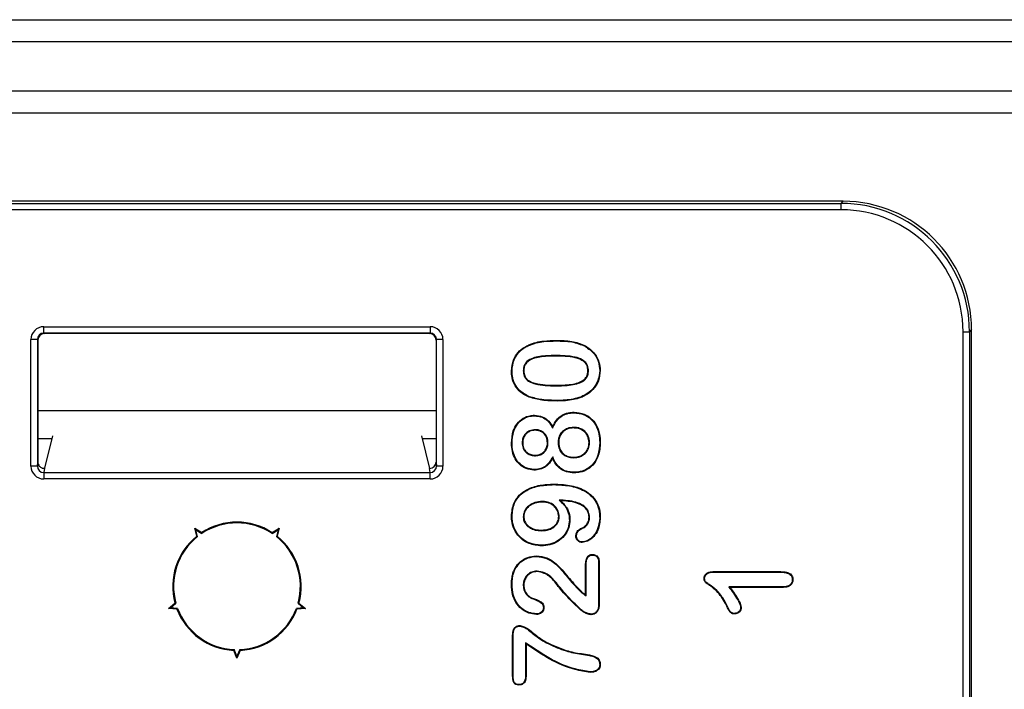
# Model space of a CAD drawing. Units: millimetres. Extents: x 154428 to 171780, y -11250 to 4700.
# Drawn here: x 163956 to 163994, y -8723 to -8697 of the extents above; entities that cross this region are included whole.
import ezdxf

# ---------------------------------------------------------------- set-up
doc = ezdxf.new("R2010")
doc.units = ezdxf.units.MM
doc.header["$LTSCALE"] = 2.5
doc.layers.add('152485', color=7, linetype='Continuous')

# ---------------------------------------------------------------- blocks, each defined once
blk = doc.blocks.new('1081620-M_003_Front_view')
for p, q in [((-126.5, 252.127), (-17.387, 252.127)), ((-17.387, 251.261), (-126.5, 251.261)), ((-126.5, 249.356), (-19.292, 249.356)), ((-19.292, 248.49), (-126.5, 248.49)), ((-130.939, 244.969), (-73.481, 244.969)), ((-73.4, 245.05), (-127.768, 245.05)), ((-73.481, 244.969), (-73.4, 245.05)), ((-73.481, 244.719), (-73.481, 244.969)), ((-73.481, 244.719), (-130.939, 244.719)), ((-104.52, 240.163), (-89.48, 240.163)), ((-104.52, 239.913), (-104.52, 240.163)), ((-89.48, 240.163), (-89.48, 239.913)), ((-68.4, 240.05), (-68.481, 239.969)), ((-68.4, 220.05), (-68.4, 240.05)), ((-105.02, 234.732), (-105.02, 239.663)), ((-104.77, 239.663), (-105.02, 239.663)), ((-104.77, 239.663), (-104.77, 234.732)), ((-104.75, 239.643), (-104.77, 239.663)), ((-104.75, 239.643), (-104.75, 234.89)), ((-89.48, 239.913), (-104.52, 239.913)), ((-104.52, 239.913), (-104.5, 239.893)), ((-89.5, 239.893), (-104.5, 239.893)), ((-89.5, 239.893), (-89.48, 239.913)), ((-89.23, 239.663), (-89.25, 239.643)), ((-89.25, 239.643), (-89.25, 234.89)), ((-88.98, 239.663), (-89.23, 239.663)), ((-89.23, 234.732), (-89.23, 239.663)), ((-88.98, 239.663), (-88.98, 234.732)), ((-84.566, 239.609), (-84.566, 239.631)), ((-68.731, 220.131), (-68.731, 239.969)), ((-68.731, 239.969), (-68.481, 239.969)), ((-68.481, 239.969), (-68.481, 220.131)), ((-84.612, 239.041), (-84.612, 239.019)), ((-85.853, 238.444), (-85.831, 238.444)), ((-83.316, 238.449), (-83.338, 238.449)), ((-84.593, 237.859), (-84.593, 237.881)), ((-84.527, 237.291), (-84.527, 237.269)), ((-104.75, 236.894), (-89.25, 236.894)), ((-85.414, 236.691), (-85.414, 236.713)), ((-85.385, 236.15), (-85.386, 236.129)), ((-84.708, 236.213), (-84.711, 236.263)), ((-83.893, 236.241), (-83.893, 236.219)), ((-104.21, 235.8), (-104.75, 235.8)), ((-104.182, 235.913), (-104.497, 234.653)), ((-89.818, 235.913), (-89.5, 234.639)), ((-89.25, 235.8), (-89.79, 235.8)), ((-86.291, 235.627), (-86.312, 235.627)), ((-85.897, 235.641), (-85.875, 235.64)), ((-84.891, 235.645), (-84.912, 235.645)), ((-84.497, 235.636), (-84.475, 235.636)), ((-83.272, 235.65), (-83.294, 235.65)), ((-82.878, 235.655), (-82.856, 235.655)), ((-85.381, 235.135), (-85.381, 235.157)), ((-84.708, 235.087), (-84.711, 235.037)), ((-83.889, 235.059), (-83.889, 235.081)), ((-104.77, 234.732), (-105.02, 234.732)), ((-104.77, 234.732), (-104.75, 234.89)), ((-104.499, 234.651), (-104.52, 234.481)), ((-89.5, 234.639), (-89.5, 234.639)), ((-89.48, 234.481), (-89.5, 234.639)), ((-89.25, 234.89), (-89.23, 234.732)), ((-88.98, 234.732), (-89.23, 234.732)), ((-104.52, 234.481), (-89.48, 234.481)), ((-104.52, 234.481), (-104.52, 234.231)), ((-89.48, 234.231), (-104.52, 234.231)), ((-89.48, 234.231), (-89.48, 234.481)), ((-85.437, 234.6), (-85.438, 234.578)), ((-84.658, 234.009), (-84.658, 234.031)), ((-85.105, 233.353), (-85.105, 233.331)), ((-84.461, 233.41), (-84.399, 233.385)), ((-83.53, 233.206), (-83.543, 233.188)), ((-85.853, 232.756), (-85.831, 232.756)), ((-84.453, 232.77), (-84.475, 232.769)), ((-83.272, 232.741), (-83.294, 232.741)), ((-82.878, 232.727), (-82.856, 232.727)), ((-98.599, 232.251), (-98.646, 232.315)), ((-98.646, 232.315), (-98.366, 232.144)), ((-98.569, 231.996), (-98.646, 232.315)), ((-95.634, 232.144), (-95.354, 232.315)), ((-95.354, 232.315), (-95.431, 231.996)), ((-95.401, 232.251), (-95.354, 232.315)), ((-84.059, 232.633), (-84.038, 232.633)), ((-83.579, 232.291), (-83.588, 232.311)), ((-98.599, 232.251), (-98.365, 232.108)), ((-98.535, 231.984), (-98.599, 232.251)), ((-95.635, 232.108), (-95.401, 232.251)), ((-95.401, 232.251), (-95.465, 231.984)), ((-85.146, 232.216), (-85.146, 232.238)), ((-83.425, 229.715), (-83.425, 230.92)), ((-83.403, 229.674), (-83.403, 230.919)), ((-82.922, 230.995), (-82.922, 229.309)), ((-82.9, 230.995), (-82.9, 229.308)), ((-85.318, 230.641), (-85.318, 230.619)), ((-78.458, 230.619), (-75.82, 230.619)), ((-78.457, 230.597), (-75.82, 230.597)), ((-85.853, 230.093), (-85.831, 230.093)), ((-84.471, 230.059), (-84.489, 230.047)), ((-77.85, 230.028), (-77.806, 230.006)), ((-75.727, 230.028), (-77.85, 230.028)), ((-83.59, 229.812), (-83.576, 229.829)), ((-83.403, 229.674), (-83.425, 229.715)), ((-75.727, 230.006), (-77.806, 230.006)), ((-99.663, 229.185), (-99.413, 229.398)), ((-99.587, 229.209), (-99.379, 229.387)), ((-94.621, 229.387), (-94.413, 229.209)), ((-94.587, 229.398), (-94.337, 229.185)), ((-85.575, 229.598), (-85.564, 229.617)), ((-77.924, 229.314), (-77.944, 229.305)), ((-99.587, 229.209), (-99.663, 229.185)), ((-99.336, 229.159), (-99.663, 229.185)), ((-99.314, 229.188), (-99.587, 229.209)), ((-94.413, 229.209), (-94.686, 229.188)), ((-94.337, 229.185), (-94.664, 229.159)), ((-94.413, 229.209), (-94.337, 229.185)), ((-86.269, 226.581), (-86.269, 228.103)), ((-86.247, 226.582), (-86.247, 228.103)), ((-85.766, 227.848), (-85.744, 227.804)), ((-85.766, 227.848), (-85.766, 226.582)), ((-85.744, 227.804), (-85.744, 226.581)), ((-97, 227.25), (-97.126, 227.553)), ((-97, 227.33), (-97.105, 227.583)), ((-96.895, 227.583), (-97, 227.33)), ((-96.874, 227.553), (-97, 227.25)), ((-97, 227.33), (-97, 227.25)), ((-84.189, 227.529), (-84.182, 227.55))]:
    blk.add_line(p, q)
at = {"flags": 128}
for points in [[(-85.633, 239.436), (-85.635, 239.442), (-85.638, 239.448), (-85.642, 239.456)], [(-83.446, 239.402), (-83.443, 239.408), (-83.44, 239.414), (-83.435, 239.421)], [(-82.878, 238.456), (-82.872, 238.456), (-82.865, 238.456), (-82.856, 238.456)], [(-86.291, 238.434), (-86.297, 238.434), (-86.304, 238.434), (-86.312, 238.434)], [(-85.613, 237.436), (-85.616, 237.43), (-85.618, 237.424), (-85.621, 237.416)], [(-83.621, 237.422), (-83.618, 237.416), (-83.616, 237.41), (-83.613, 237.402)], [(-83.875, 236.809), (-83.875, 236.816), (-83.875, 236.822), (-83.875, 236.831)], [(-83.87, 234.491), (-83.87, 234.484), (-83.87, 234.478), (-83.87, 234.469)], [(-86.291, 232.782), (-86.297, 232.782), (-86.304, 232.782), (-86.312, 232.782)], [(-98.535, 231.984), (-98.545, 231.988), (-98.569, 231.996)], [(-98.365, 232.108), (-98.366, 232.118), (-98.366, 232.144)], [(-95.635, 232.108), (-95.634, 232.118), (-95.634, 232.144)], [(-95.465, 231.984), (-95.455, 231.988), (-95.431, 231.996)], [(-83.783, 232.009), (-83.79, 232.009), (-83.797, 232.009), (-83.804, 232.008)], [(-85.146, 231.647), (-85.146, 231.64), (-85.146, 231.634), (-85.146, 231.625)], [(-83.562, 231.778), (-83.562, 231.771), (-83.562, 231.764), (-83.562, 231.756)], [(-85.337, 231.209), (-85.337, 231.216), (-85.337, 231.222), (-85.337, 231.231)], [(-83.16, 231.267), (-83.16, 231.275), (-83.16, 231.282), (-83.16, 231.289)], [(-83.403, 230.919), (-83.412, 230.919), (-83.418, 230.919), (-83.425, 230.92)], [(-82.922, 230.995), (-82.913, 230.995), (-82.907, 230.995), (-82.9, 230.995)], [(-86.179, 230.697), (-86.185, 230.7), (-86.191, 230.703), (-86.199, 230.706)], [(-78.457, 230.597), (-78.457, 230.605), (-78.458, 230.612), (-78.458, 230.619)], [(-75.82, 230.597), (-75.82, 230.606), (-75.82, 230.619)], [(-86.291, 230.107), (-86.297, 230.107), (-86.304, 230.107), (-86.312, 230.107)], [(-78.791, 230.355), (-78.798, 230.355), (-78.805, 230.355), (-78.812, 230.356)], [(-75.727, 230.028), (-75.727, 230.017), (-75.727, 230.006)], [(-75.378, 230.31), (-75.369, 230.31), (-75.356, 230.31)], [(-99.379, 229.387), (-99.389, 229.39), (-99.413, 229.398)], [(-94.621, 229.387), (-94.611, 229.39), (-94.587, 229.398)], [(-82.922, 229.309), (-82.911, 229.309), (-82.9, 229.308)], [(-99.314, 229.188), (-99.32, 229.18), (-99.336, 229.159)], [(-94.686, 229.188), (-94.68, 229.18), (-94.664, 229.159)], [(-85.338, 228.973), (-85.338, 228.964), (-85.338, 228.951)], [(-85.072, 229.218), (-85.064, 229.218), (-85.057, 229.218), (-85.051, 229.218)], [(-83.624, 229.156), (-83.629, 229.151), (-83.633, 229.147), (-83.639, 229.14)], [(-83.213, 228.963), (-83.213, 228.952), (-83.213, 228.941)], [(-77.626, 228.992), (-77.626, 228.984), (-77.626, 228.977), (-77.626, 228.97)], [(-77.391, 229.217), (-77.383, 229.217), (-77.376, 229.217), (-77.369, 229.217)], [(-85.971, 228.497), (-85.971, 228.505), (-85.971, 228.512), (-85.971, 228.519)], [(-86.247, 228.103), (-86.255, 228.103), (-86.262, 228.103), (-86.269, 228.103)], [(-97.105, 227.583), (-97.111, 227.574), (-97.126, 227.553)], [(-96.895, 227.583), (-96.889, 227.574), (-96.874, 227.553)], [(-83.279, 227.353), (-83.277, 227.364), (-83.275, 227.374)], [(-82.878, 227.004), (-82.867, 227.004), (-82.856, 227.004)], [(-86.247, 226.582), (-86.258, 226.582), (-86.269, 226.581)], [(-85.766, 226.582), (-85.757, 226.582), (-85.75, 226.582), (-85.744, 226.581)], [(-83.247, 226.717), (-83.247, 226.707), (-83.247, 226.696)], [(-86.026, 226.222), (-86.025, 226.211), (-86.025, 226.2)]]:
    blk.add_lwpolyline(points, dxfattribs=at)
for radius, start, end in [(2.5, 56.8791, 123.1209), (2.469, 56.4317, 123.5683), (2.5, 128.8791, 195.1209), (2.469, 128.4317, 195.5683), (2.469, 344.4317, 51.5683), (2.5, 344.8791, 51.1209), (2.5, 200.8791, 267.1209), (2.469, 200.4317, 267.5683), (2.469, 272.4317, 339.5683), (2.5, 272.8791, 339.1209)]:
    blk.add_arc((-97, 230.05), radius, start, end)
for centre, major_axis, ratio, start_param, end_param in [((-73.481, 239.969), (3.536, 3.536), 0.999931, 5.497825, 7.068545), ((-73.4, 240.05), (3.536, 3.536), 0.999924, 5.497825, 7.068545), ((-73.481, 239.969), (3.359, 3.359), 0.999924, 5.497825, 7.068545), ((-104.52, 239.663), (0.354, -0.354), 0.999924, 2.356233, 3.926953), ((-89.48, 239.663), (-0.354, -0.354), 0.999924, 2.356233, 3.926953), ((-104.52, 239.663), (0.177, -0.177), 0.999772, 2.356233, 3.926953), ((-104.5, 239.643), (0.177, -0.177), 0.999924, 2.356233, 3.926953), ((-89.5, 239.643), (-0.177, -0.177), 0.999924, 2.356233, 3.926953), ((-89.48, 239.663), (0.177, 0.177), 0.999772, 5.497825, 7.068545), ((-104.52, 234.733), (0.062, 0.497), 0.997526, 1.695259, 3.265447), ((-104.52, 234.733), (0.031, 0.25), 0.992621, 1.695259, 3.265447), ((-104.5, 234.89), (0.031, 0.249), 0.997526, 1.695259, 2.361475), ((-104.697, 234.653), (0.2, 0), 0.069927, 6.137773, 6.265732), ((-89.5, 234.89), (-0.031, 0.249), 0.997526, 3.017739, 4.587926), ((-89.48, 234.733), (-0.062, 0.497), 0.997526, 3.017739, 4.587926), ((-89.48, 234.733), (-0.031, 0.25), 0.992621, 3.017739, 4.587926)]:
    blk.add_ellipse(centre, major_axis=major_axis, ratio=ratio, start_param=start_param, end_param=end_param)
for points, knots in [([(-85.642, 239.456), (-85.547, 239.491), (-85.359, 239.562), (-84.995, 239.62), (-84.73, 239.627), (-84.566, 239.631)], [0, 0, 0, 0, 0.275334, 0.550427, 1, 1, 1, 1]), ([(-85.633, 239.436), (-85.538, 239.471), (-85.35, 239.542), (-84.99, 239.598), (-84.728, 239.605), (-84.566, 239.609)], [0, 0, 0, 0, 0.27709, 0.553914, 1, 1, 1, 1]), ([(-84.566, 239.631), (-84.466, 239.63), (-84.265, 239.626), (-83.877, 239.598), (-83.609, 239.491), (-83.435, 239.421)], [0, 0, 0, 0, 0.259766, 0.519715, 1, 1, 1, 1]), ([(-84.566, 239.609), (-84.466, 239.608), (-84.265, 239.604), (-83.881, 239.576), (-83.616, 239.47), (-83.446, 239.402)], [0, 0, 0, 0, 0.262285, 0.524756, 1, 1, 1, 1]), ([(-86.312, 238.434), (-86.299, 238.586), (-86.274, 238.851), (-86.065, 239.173), (-85.845, 239.353), (-85.694, 239.429), (-85.642, 239.456)], [0, 0, 0, 0, 0.349837, 0.607959, 0.86511, 1, 1, 1, 1]), ([(-86.291, 238.434), (-86.277, 238.583), (-86.253, 238.843), (-86.049, 239.158), (-85.833, 239.334), (-85.684, 239.41), (-85.633, 239.436)], [0, 0, 0, 0, 0.349262, 0.606769, 0.863288, 1, 1, 1, 1]), ([(-83.446, 239.402), (-83.315, 239.308), (-83.089, 239.146), (-82.906, 238.792), (-82.887, 238.567), (-82.878, 238.456)], [0, 0, 0, 0, 0.415011, 0.713053, 1, 1, 1, 1]), ([(-83.435, 239.421), (-83.301, 239.325), (-83.07, 239.159), (-82.884, 238.797), (-82.865, 238.568), (-82.856, 238.456)], [0, 0, 0, 0, 0.4164524, 0.7150805, 1, 1, 1, 1]), ([(-84.612, 239.041), (-84.814, 239.037), (-85.105, 239.032), (-85.478, 238.951), (-85.688, 238.845), (-85.806, 238.694), (-85.849, 238.565), (-85.852, 238.48), (-85.853, 238.444)], [0, 0, 0, 0, 0.391282, 0.564707, 0.740321, 0.835103, 0.929663, 1, 1, 1, 1]), ([(-84.612, 239.019), (-84.814, 239.015), (-85.1, 239.01), (-85.462, 238.932), (-85.661, 238.836), (-85.779, 238.698), (-85.826, 238.57), (-85.829, 238.484), (-85.831, 238.444)], [0, 0, 0, 0, 0.400165, 0.566928, 0.73553, 0.828282, 0.920973, 1, 1, 1, 1]), ([(-83.316, 238.449), (-83.321, 238.516), (-83.33, 238.631), (-83.424, 238.78), (-83.587, 238.904), (-83.86, 238.996), (-84.218, 239.035), (-84.48, 239.039), (-84.612, 239.041)], [0, 0, 0, 0, 0.1262228, 0.2146432, 0.3221482, 0.5063169, 0.7512538, 1, 1, 1, 1]), ([(-83.338, 238.449), (-83.343, 238.513), (-83.351, 238.623), (-83.44, 238.765), (-83.596, 238.884), (-83.864, 238.975), (-84.219, 239.013), (-84.48, 239.017), (-84.612, 239.019)], [0, 0, 0, 0, 0.123019, 0.208735, 0.313616, 0.495605, 0.745798, 1, 1, 1, 1]), ([(-85.853, 238.444), (-85.847, 238.372), (-85.836, 238.252), (-85.741, 238.111), (-85.596, 238), (-85.341, 237.915), (-84.993, 237.865), (-84.727, 237.861), (-84.593, 237.859)], [0, 0, 0, 0, 0.137293, 0.228859, 0.320049, 0.48616, 0.740665, 1, 1, 1, 1]), ([(-85.831, 238.444), (-85.825, 238.375), (-85.815, 238.261), (-85.725, 238.127), (-85.588, 238.021), (-85.34, 237.937), (-84.994, 237.888), (-84.728, 237.883), (-84.593, 237.881)], [0, 0, 0, 0, 0.1336568, 0.222434, 0.3108155, 0.4731101, 0.7339766, 1, 1, 1, 1]), ([(-84.593, 237.859), (-84.392, 237.863), (-84.09, 237.869), (-83.72, 237.943), (-83.515, 238.041), (-83.388, 238.165), (-83.324, 238.303), (-83.318, 238.401), (-83.316, 238.449)], [0, 0, 0, 0, 0.384674, 0.576361, 0.717207, 0.813312, 0.909922, 1, 1, 1, 1]), ([(-84.593, 237.881), (-84.392, 237.885), (-84.096, 237.891), (-83.732, 237.964), (-83.532, 238.056), (-83.408, 238.175), (-83.346, 238.307), (-83.34, 238.402), (-83.338, 238.449)], [0, 0, 0, 0, 0.3932997, 0.5776058, 0.7225138, 0.8155359, 0.9090534, 1, 1, 1, 1]), ([(-82.878, 238.456), (-82.891, 238.323), (-82.918, 238.058), (-83.136, 237.728), (-83.388, 237.526), (-83.559, 237.45), (-83.621, 237.422)], [0, 0, 0, 0, 0.292907, 0.586141, 0.848849, 1, 1, 1, 1]), ([(-82.856, 238.456), (-82.87, 238.32), (-82.897, 238.049), (-83.12, 237.713), (-83.377, 237.507), (-83.55, 237.43), (-83.613, 237.402)], [0, 0, 0, 0, 0.293822, 0.586973, 0.850171, 1, 1, 1, 1]), ([(-85.621, 237.416), (-85.761, 237.488), (-86.002, 237.611), (-86.224, 237.93), (-86.305, 238.204), (-86.31, 238.375), (-86.312, 238.434)], [0, 0, 0, 0, 0.355173, 0.610141, 0.864805, 1, 1, 1, 1]), ([(-85.613, 237.436), (-85.75, 237.506), (-85.985, 237.627), (-86.202, 237.936), (-86.282, 238.205), (-86.288, 238.373), (-86.291, 238.434)], [0, 0, 0, 0, 0.354045, 0.606401, 0.858501, 1, 1, 1, 1]), ([(-84.527, 237.269), (-84.627, 237.27), (-84.828, 237.274), (-85.198, 237.299), (-85.458, 237.371), (-85.621, 237.416)], [0, 0, 0, 0, 0.271704, 0.543523, 1, 1, 1, 1]), ([(-84.527, 237.291), (-84.627, 237.292), (-84.828, 237.296), (-85.195, 237.321), (-85.453, 237.392), (-85.613, 237.436)], [0, 0, 0, 0, 0.273724, 0.547567, 1, 1, 1, 1]), ([(-83.621, 237.422), (-83.717, 237.393), (-83.912, 237.334), (-84.218, 237.297), (-84.424, 237.293), (-84.527, 237.291)], [0, 0, 0, 0, 0.32807, 0.662377, 1, 1, 1, 1]), ([(-83.613, 237.402), (-83.709, 237.373), (-83.905, 237.313), (-84.214, 237.276), (-84.422, 237.271), (-84.527, 237.269)], [0, 0, 0, 0, 0.325242, 0.660926, 1, 1, 1, 1]), ([(-86.312, 235.627), (-86.301, 235.788), (-86.283, 236.057), (-86.107, 236.396), (-85.873, 236.608), (-85.623, 236.702), (-85.471, 236.71), (-85.414, 236.713)], [0, 0, 0, 0, 0.303189, 0.506129, 0.7103263, 0.8916656, 1, 1, 1, 1]), ([(-86.291, 235.627), (-86.28, 235.786), (-86.262, 236.049), (-86.09, 236.382), (-85.861, 236.589), (-85.618, 236.681), (-85.469, 236.688), (-85.414, 236.691)], [0, 0, 0, 0, 0.305152, 0.507606, 0.711338, 0.892179, 1, 1, 1, 1]), ([(-85.414, 236.713), (-85.311, 236.703), (-85.127, 236.685), (-84.898, 236.536), (-84.779, 236.384), (-84.725, 236.288), (-84.711, 236.263)], [0, 0, 0, 0, 0.3470142, 0.6244099, 0.9011089, 1, 1, 1, 1]), ([(-85.414, 236.691), (-85.311, 236.681), (-85.129, 236.662), (-84.906, 236.513), (-84.785, 236.354), (-84.728, 236.249), (-84.708, 236.213)], [0, 0, 0, 0, 0.338951, 0.601994, 0.864284, 1, 1, 1, 1]), ([(-84.711, 236.263), (-84.667, 236.355), (-84.583, 236.53), (-84.362, 236.719), (-84.119, 236.818), (-83.951, 236.827), (-83.875, 236.831)], [0, 0, 0, 0, 0.2818165, 0.5348016, 0.7878178, 1, 1, 1, 1]), ([(-84.708, 236.213), (-84.646, 236.345), (-84.544, 236.558), (-84.271, 236.742), (-84.053, 236.803), (-83.92, 236.808), (-83.875, 236.809)], [0, 0, 0, 0, 0.390383, 0.633971, 0.877225, 1, 1, 1, 1]), ([(-83.875, 236.831), (-83.739, 236.817), (-83.499, 236.792), (-83.204, 236.604), (-82.992, 236.336), (-82.872, 236.005), (-82.861, 235.763), (-82.856, 235.655)], [0, 0, 0, 0, 0.2322807, 0.4084643, 0.5845675, 0.8139506, 1, 1, 1, 1]), ([(-83.875, 236.809), (-83.742, 236.796), (-83.509, 236.772), (-83.22, 236.589), (-83.013, 236.327), (-82.894, 236.001), (-82.883, 235.763), (-82.878, 235.655)], [0, 0, 0, 0, 0.2312542, 0.4064803, 0.5816331, 0.8111472, 1, 1, 1, 1]), ([(-85.385, 236.15), (-85.461, 236.143), (-85.59, 236.129), (-85.745, 236.027), (-85.843, 235.9), (-85.891, 235.764), (-85.895, 235.676), (-85.897, 235.641)], [0, 0, 0, 0, 0.279964, 0.475562, 0.671662, 0.868288, 1, 1, 1, 1]), ([(-84.891, 235.645), (-84.897, 235.716), (-84.909, 235.84), (-85.003, 235.996), (-85.128, 236.096), (-85.263, 236.144), (-85.35, 236.149), (-85.385, 236.15)], [0, 0, 0, 0, 0.266711, 0.46861, 0.671523, 0.865031, 1, 1, 1, 1]), ([(-83.893, 236.241), (-83.974, 236.234), (-84.117, 236.222), (-84.299, 236.119), (-84.418, 235.979), (-84.485, 235.811), (-84.493, 235.695), (-84.497, 235.636)], [0, 0, 0, 0, 0.251328, 0.443572, 0.636523, 0.817003, 1, 1, 1, 1]), ([(-83.893, 236.219), (-83.972, 236.212), (-84.109, 236.201), (-84.284, 236.102), (-84.398, 235.968), (-84.464, 235.806), (-84.471, 235.694), (-84.475, 235.636)], [0, 0, 0, 0, 0.252524, 0.4436417, 0.6355125, 0.8146019, 1, 1, 1, 1]), ([(-83.272, 235.65), (-83.281, 235.736), (-83.297, 235.885), (-83.419, 236.063), (-83.568, 236.174), (-83.734, 236.233), (-83.844, 236.238), (-83.893, 236.241)], [0, 0, 0, 0, 0.268115, 0.461139, 0.654427, 0.846267, 1, 1, 1, 1]), ([(-83.294, 235.65), (-83.302, 235.733), (-83.317, 235.875), (-83.433, 236.045), (-83.576, 236.153), (-83.736, 236.211), (-83.844, 236.216), (-83.893, 236.219)], [0, 0, 0, 0, 0.26564, 0.457616, 0.649863, 0.840421, 1, 1, 1, 1]), ([(-85.386, 236.129), (-85.457, 236.121), (-85.58, 236.109), (-85.728, 236.013), (-85.821, 235.893), (-85.869, 235.762), (-85.873, 235.676), (-85.875, 235.64)], [0, 0, 0, 0, 0.276601, 0.4712, 0.666375, 0.861095, 1, 1, 1, 1]), ([(-84.912, 235.645), (-84.919, 235.713), (-84.93, 235.831), (-85.019, 235.98), (-85.139, 236.076), (-85.268, 236.123), (-85.351, 236.127), (-85.386, 236.129)], [0, 0, 0, 0, 0.265195, 0.467259, 0.670454, 0.862466, 1, 1, 1, 1]), ([(-85.438, 234.578), (-85.54, 234.59), (-85.741, 234.612), (-85.998, 234.778), (-86.179, 235.014), (-86.295, 235.303), (-86.306, 235.516), (-86.312, 235.627)], [0, 0, 0, 0, 0.2004216, 0.3960706, 0.581527, 0.7806881, 1, 1, 1, 1]), ([(-85.437, 234.6), (-85.54, 234.612), (-85.739, 234.635), (-85.988, 234.8), (-86.163, 235.031), (-86.274, 235.313), (-86.285, 235.52), (-86.291, 235.627)], [0, 0, 0, 0, 0.205204, 0.399525, 0.583902, 0.784314, 1, 1, 1, 1]), ([(-85.897, 235.641), (-85.891, 235.569), (-85.88, 235.447), (-85.786, 235.299), (-85.665, 235.199), (-85.524, 235.142), (-85.425, 235.137), (-85.381, 235.135)], [0, 0, 0, 0, 0.260994, 0.447773, 0.634082, 0.836585, 1, 1, 1, 1]), ([(-85.875, 235.64), (-85.869, 235.573), (-85.859, 235.456), (-85.77, 235.314), (-85.655, 235.219), (-85.519, 235.164), (-85.424, 235.159), (-85.381, 235.157)], [0, 0, 0, 0, 0.260314, 0.445969, 0.6311162, 0.8335654, 1, 1, 1, 1]), ([(-85.381, 235.135), (-85.314, 235.142), (-85.195, 235.153), (-85.048, 235.25), (-84.947, 235.376), (-84.896, 235.515), (-84.892, 235.608), (-84.891, 235.645)], [0, 0, 0, 0, 0.250669, 0.44965, 0.648299, 0.858895, 1, 1, 1, 1]), ([(-85.381, 235.157), (-85.318, 235.163), (-85.205, 235.174), (-85.065, 235.265), (-84.967, 235.385), (-84.918, 235.519), (-84.914, 235.608), (-84.912, 235.645)], [0, 0, 0, 0, 0.247473, 0.445792, 0.643787, 0.853946, 1, 1, 1, 1]), ([(-84.497, 235.636), (-84.488, 235.55), (-84.473, 235.4), (-84.347, 235.222), (-84.197, 235.111), (-84.035, 235.066), (-83.933, 235.061), (-83.889, 235.059)], [0, 0, 0, 0, 0.2718077, 0.4729905, 0.6744102, 0.8595816, 1, 1, 1, 1]), ([(-84.475, 235.636), (-84.467, 235.554), (-84.452, 235.41), (-84.333, 235.239), (-84.188, 235.132), (-84.032, 235.087), (-83.933, 235.083), (-83.889, 235.081)], [0, 0, 0, 0, 0.269296, 0.470328, 0.671599, 0.855414, 1, 1, 1, 1]), ([(-83.889, 235.059), (-83.807, 235.066), (-83.659, 235.079), (-83.47, 235.188), (-83.344, 235.337), (-83.28, 235.5), (-83.274, 235.606), (-83.272, 235.65)], [0, 0, 0, 0, 0.256457, 0.461591, 0.667373, 0.861327, 1, 1, 1, 1]), ([(-83.889, 235.081), (-83.81, 235.088), (-83.667, 235.1), (-83.485, 235.205), (-83.363, 235.348), (-83.302, 235.505), (-83.296, 235.607), (-83.294, 235.65)], [0, 0, 0, 0, 0.25782, 0.462393, 0.667648, 0.860751, 1, 1, 1, 1]), ([(-82.878, 235.655), (-82.889, 235.485), (-82.908, 235.201), (-83.092, 234.842), (-83.337, 234.618), (-83.613, 234.506), (-83.791, 234.495), (-83.87, 234.491)], [0, 0, 0, 0, 0.2941906, 0.491073, 0.6893353, 0.8624761, 1, 1, 1, 1]), ([(-82.856, 235.655), (-82.868, 235.481), (-82.887, 235.192), (-83.076, 234.826), (-83.327, 234.598), (-83.609, 234.484), (-83.79, 234.473), (-83.87, 234.469)], [0, 0, 0, 0, 0.294543, 0.491364, 0.689519, 0.863358, 1, 1, 1, 1]), ([(-84.711, 235.037), (-84.763, 234.949), (-84.857, 234.791), (-85.08, 234.638), (-85.277, 234.583), (-85.398, 234.579), (-85.438, 234.578)], [0, 0, 0, 0, 0.334415, 0.6017051, 0.8686989, 1, 1, 1, 1]), ([(-84.708, 235.087), (-84.779, 234.966), (-84.892, 234.773), (-85.162, 234.628), (-85.334, 234.603), (-85.425, 234.6), (-85.437, 234.6)], [0, 0, 0, 0, 0.445169, 0.703431, 0.96081, 1, 1, 1, 1]), ([(-83.87, 234.469), (-83.972, 234.475), (-84.162, 234.488), (-84.416, 234.613), (-84.601, 234.802), (-84.675, 234.96), (-84.711, 235.037)], [0, 0, 0, 0, 0.280123, 0.522412, 0.765013, 1, 1, 1, 1]), ([(-83.87, 234.491), (-83.972, 234.497), (-84.159, 234.51), (-84.408, 234.634), (-84.596, 234.831), (-84.669, 234.998), (-84.708, 235.087)], [0, 0, 0, 0, 0.27521, 0.506125, 0.737274, 1, 1, 1, 1]), ([(-104.697, 234.735), (-104.682, 234.719), (-104.654, 234.688), (-104.602, 234.66), (-104.556, 234.648), (-104.52, 234.647), (-104.504, 234.649), (-104.5, 234.651), (-104.499, 234.651)], [0, 0, 0, 0, 0.200366, 0.401987, 0.579816, 0.754823, 0.949635, 1, 1, 1, 1]), ([(-86.312, 232.782), (-86.295, 232.961), (-86.266, 233.259), (-86.024, 233.609), (-85.679, 233.86), (-85.207, 234.008), (-84.84, 234.024), (-84.658, 234.031)], [0, 0, 0, 0, 0.225972, 0.377824, 0.529428, 0.766561, 1, 1, 1, 1]), ([(-86.291, 232.782), (-86.274, 232.957), (-86.245, 233.249), (-86.009, 233.592), (-85.672, 233.839), (-85.205, 233.986), (-84.84, 234.002), (-84.658, 234.009)], [0, 0, 0, 0, 0.224479, 0.375401, 0.526084, 0.762711, 1, 1, 1, 1]), ([(-84.658, 234.031), (-84.457, 234.023), (-84.052, 234.008), (-83.53, 233.846), (-83.145, 233.568), (-82.931, 233.242), (-82.862, 232.945), (-82.858, 232.778), (-82.856, 232.727)], [0, 0, 0, 0, 0.240871, 0.483623, 0.641306, 0.800079, 0.939264, 1, 1, 1, 1]), ([(-84.658, 234.009), (-84.457, 234.002), (-84.052, 233.986), (-83.534, 233.823), (-83.156, 233.547), (-82.95, 233.227), (-82.884, 232.938), (-82.879, 232.776), (-82.878, 232.727)], [0, 0, 0, 0, 0.244225, 0.490437, 0.646131, 0.802888, 0.940886, 1, 1, 1, 1]), ([(-85.105, 233.353), (-85.206, 233.345), (-85.387, 233.332), (-85.612, 233.22), (-85.764, 233.072), (-85.843, 232.91), (-85.85, 232.8), (-85.853, 232.756)], [0, 0, 0, 0, 0.285442, 0.507202, 0.691069, 0.875532, 1, 1, 1, 1]), ([(-85.105, 233.331), (-85.206, 233.323), (-85.384, 233.31), (-85.603, 233.199), (-85.748, 233.056), (-85.822, 232.901), (-85.829, 232.797), (-85.831, 232.756)], [0, 0, 0, 0, 0.295072, 0.515042, 0.697338, 0.880238, 1, 1, 1, 1]), ([(-84.453, 232.77), (-84.462, 232.841), (-84.478, 232.983), (-84.596, 233.157), (-84.759, 233.283), (-84.936, 233.346), (-85.056, 233.351), (-85.105, 233.353)], [0, 0, 0, 0, 0.2208947, 0.4341576, 0.6289461, 0.8504974, 1, 1, 1, 1]), ([(-84.475, 232.769), (-84.483, 232.838), (-84.499, 232.973), (-84.612, 233.141), (-84.768, 233.263), (-84.939, 233.324), (-85.057, 233.329), (-85.105, 233.331)], [0, 0, 0, 0, 0.218458, 0.430981, 0.62494, 0.846624, 1, 1, 1, 1]), ([(-83.53, 233.206), (-83.621, 233.25), (-83.811, 233.342), (-84.131, 233.388), (-84.351, 233.403), (-84.461, 233.41)], [0, 0, 0, 0, 0.313403, 0.654312, 1, 1, 1, 1]), ([(-84.461, 233.41), (-84.393, 233.351), (-84.258, 233.23), (-84.106, 232.985), (-84.063, 232.773), (-84.06, 232.652), (-84.059, 232.633)], [0, 0, 0, 0, 0.298033, 0.598788, 0.939038, 1, 1, 1, 1]), ([(-83.543, 233.188), (-83.631, 233.23), (-83.808, 233.316), (-84.103, 233.362), (-84.3, 233.377), (-84.399, 233.385)], [0, 0, 0, 0, 0.329623, 0.662623, 1, 1, 1, 1]), ([(-84.399, 233.385), (-84.3, 233.284), (-84.13, 233.111), (-84.044, 232.827), (-84.039, 232.68), (-84.038, 232.633)], [0, 0, 0, 0, 0.484464, 0.838166, 1, 1, 1, 1]), ([(-83.294, 232.741), (-83.301, 232.805), (-83.316, 232.932), (-83.415, 233.086), (-83.503, 233.156), (-83.543, 233.188)], [0, 0, 0, 0, 0.361405, 0.71394, 1, 1, 1, 1]), ([(-83.272, 232.741), (-83.28, 232.809), (-83.295, 232.941), (-83.398, 233.101), (-83.49, 233.174), (-83.53, 233.206)], [0, 0, 0, 0, 0.364565, 0.717936, 1, 1, 1, 1]), ([(-85.146, 231.625), (-85.311, 231.642), (-85.6, 231.672), (-85.954, 231.896), (-86.184, 232.185), (-86.299, 232.497), (-86.309, 232.7), (-86.312, 232.782)], [0, 0, 0, 0, 0.269074, 0.468456, 0.668041, 0.86541, 1, 1, 1, 1]), ([(-85.146, 231.647), (-85.308, 231.664), (-85.591, 231.693), (-85.939, 231.912), (-86.164, 232.195), (-86.278, 232.501), (-86.287, 232.701), (-86.291, 232.782)], [0, 0, 0, 0, 0.268696, 0.467948, 0.66741, 0.864333, 1, 1, 1, 1]), ([(-85.853, 232.756), (-85.849, 232.705), (-85.839, 232.597), (-85.744, 232.439), (-85.589, 232.311), (-85.379, 232.228), (-85.227, 232.22), (-85.146, 232.216)], [0, 0, 0, 0, 0.153847, 0.325526, 0.541433, 0.75489, 1, 1, 1, 1]), ([(-85.831, 232.756), (-85.826, 232.705), (-85.817, 232.599), (-85.721, 232.448), (-85.571, 232.326), (-85.367, 232.248), (-85.223, 232.241), (-85.146, 232.238)], [0, 0, 0, 0, 0.159578, 0.328436, 0.545599, 0.760928, 1, 1, 1, 1]), ([(-85.146, 232.216), (-85.044, 232.222), (-84.871, 232.234), (-84.652, 232.349), (-84.512, 232.5), (-84.458, 232.654), (-84.454, 232.742), (-84.453, 232.77)], [0, 0, 0, 0, 0.307253, 0.519262, 0.73221, 0.917704, 1, 1, 1, 1]), ([(-85.146, 232.238), (-85.044, 232.244), (-84.874, 232.256), (-84.661, 232.37), (-84.529, 232.516), (-84.479, 232.662), (-84.476, 232.745), (-84.475, 232.769)], [0, 0, 0, 0, 0.318532, 0.529046, 0.740502, 0.922776, 1, 1, 1, 1]), ([(-83.588, 232.311), (-83.542, 232.333), (-83.444, 232.381), (-83.343, 232.512), (-83.297, 232.641), (-83.295, 232.717), (-83.294, 232.741)], [0, 0, 0, 0, 0.274465, 0.58646, 0.869356, 1, 1, 1, 1]), ([(-83.579, 232.291), (-83.533, 232.313), (-83.433, 232.362), (-83.326, 232.496), (-83.276, 232.632), (-83.273, 232.714), (-83.272, 232.741)], [0, 0, 0, 0, 0.262102, 0.575838, 0.858153, 1, 1, 1, 1]), ([(-82.878, 232.727), (-82.893, 232.563), (-82.918, 232.3), (-83.116, 231.997), (-83.325, 231.819), (-83.492, 231.79), (-83.562, 231.778)], [0, 0, 0, 0, 0.380013, 0.60731, 0.836217, 1, 1, 1, 1]), ([(-82.856, 232.727), (-82.872, 232.559), (-82.897, 232.291), (-83.1, 231.982), (-83.316, 231.798), (-83.489, 231.769), (-83.562, 231.756)], [0, 0, 0, 0, 0.3774103, 0.6045953, 0.833348, 1, 1, 1, 1]), ([(-84.059, 232.633), (-84.068, 232.532), (-84.087, 232.309), (-84.259, 232.017), (-84.517, 231.8), (-84.82, 231.671), (-85.037, 231.655), (-85.146, 231.647)], [0, 0, 0, 0, 0.186158, 0.407289, 0.60092, 0.801223, 1, 1, 1, 1]), ([(-84.038, 232.633), (-84.046, 232.532), (-84.065, 232.306), (-84.237, 232.008), (-84.501, 231.784), (-84.81, 231.65), (-85.034, 231.633), (-85.146, 231.625)], [0, 0, 0, 0, 0.182254, 0.404538, 0.598428, 0.798732, 1, 1, 1, 1]), ([(-83.804, 232.008), (-83.8, 232.051), (-83.792, 232.128), (-83.732, 232.222), (-83.661, 232.279), (-83.609, 232.301), (-83.588, 232.311)], [0, 0, 0, 0, 0.321986, 0.573218, 0.824344, 1, 1, 1, 1]), ([(-83.562, 231.756), (-83.59, 231.759), (-83.648, 231.765), (-83.721, 231.814), (-83.779, 231.88), (-83.801, 231.951), (-83.804, 231.994), (-83.804, 232.008)], [0, 0, 0, 0, 0.21977, 0.44018, 0.661371, 0.891161, 1, 1, 1, 1]), ([(-83.783, 232.009), (-83.778, 232.052), (-83.769, 232.126), (-83.709, 232.214), (-83.643, 232.263), (-83.597, 232.283), (-83.579, 232.291)], [0, 0, 0, 0, 0.345247, 0.593114, 0.840728, 1, 1, 1, 1]), ([(-83.562, 231.778), (-83.591, 231.781), (-83.645, 231.788), (-83.712, 231.836), (-83.763, 231.898), (-83.78, 231.961), (-83.782, 231.998), (-83.783, 232.009)], [0, 0, 0, 0, 0.2419348, 0.4603695, 0.6843818, 0.9086934, 1, 1, 1, 1]), ([(-86.199, 230.706), (-86.146, 230.794), (-86.035, 230.975), (-85.762, 231.154), (-85.516, 231.225), (-85.373, 231.23), (-85.337, 231.231)], [0, 0, 0, 0, 0.287174, 0.595714, 0.897613, 1, 1, 1, 1]), ([(-86.179, 230.697), (-86.125, 230.784), (-86.015, 230.963), (-85.745, 231.137), (-85.507, 231.204), (-85.37, 231.208), (-85.337, 231.209)], [0, 0, 0, 0, 0.294291, 0.602328, 0.904512, 1, 1, 1, 1]), ([(-85.337, 231.231), (-85.201, 231.216), (-84.901, 231.181), (-84.451, 230.854), (-84.071, 230.341), (-83.741, 229.999), (-83.576, 229.829)], [0, 0, 0, 0, 0.17456, 0.385815, 0.693355, 1, 1, 1, 1]), ([(-85.337, 231.209), (-85.204, 231.194), (-84.91, 231.161), (-84.464, 230.836), (-84.087, 230.325), (-83.756, 229.983), (-83.59, 229.812)], [0, 0, 0, 0, 0.171622, 0.380594, 0.69076, 1, 1, 1, 1]), ([(-83.425, 230.92), (-83.422, 230.985), (-83.417, 231.08), (-83.362, 231.192), (-83.299, 231.254), (-83.227, 231.285), (-83.18, 231.288), (-83.16, 231.289)], [0, 0, 0, 0, 0.381097, 0.551472, 0.722728, 0.886522, 1, 1, 1, 1]), ([(-83.403, 230.919), (-83.4, 230.985), (-83.395, 231.077), (-83.341, 231.183), (-83.284, 231.237), (-83.219, 231.264), (-83.177, 231.266), (-83.16, 231.267)], [0, 0, 0, 0, 0.408713, 0.571352, 0.734777, 0.893407, 1, 1, 1, 1]), ([(-83.16, 231.289), (-83.128, 231.286), (-83.066, 231.28), (-82.987, 231.234), (-82.929, 231.164), (-82.904, 231.079), (-82.901, 231.022), (-82.9, 230.995)], [0, 0, 0, 0, 0.221059, 0.413636, 0.607409, 0.821575, 1, 1, 1, 1]), ([(-83.16, 231.267), (-83.128, 231.263), (-83.069, 231.257), (-82.995, 231.211), (-82.945, 231.145), (-82.925, 231.068), (-82.923, 231.016), (-82.922, 230.995)], [0, 0, 0, 0, 0.240004, 0.429859, 0.62126, 0.842359, 1, 1, 1, 1]), ([(-86.312, 230.107), (-86.309, 230.207), (-86.303, 230.36), (-86.259, 230.561), (-86.219, 230.657), (-86.199, 230.706)], [0, 0, 0, 0, 0.490458, 0.743107, 1, 1, 1, 1]), ([(-86.291, 230.107), (-86.287, 230.206), (-86.281, 230.356), (-86.238, 230.554), (-86.199, 230.649), (-86.179, 230.697)], [0, 0, 0, 0, 0.490484, 0.743111, 1, 1, 1, 1]), ([(-85.318, 230.641), (-85.389, 230.634), (-85.527, 230.62), (-85.695, 230.505), (-85.802, 230.355), (-85.848, 230.212), (-85.852, 230.123), (-85.853, 230.093)], [0, 0, 0, 0, 0.247619, 0.484927, 0.686216, 0.893167, 1, 1, 1, 1]), ([(-85.318, 230.619), (-85.386, 230.612), (-85.509, 230.6), (-85.662, 230.503), (-85.767, 230.374), (-85.823, 230.23), (-85.829, 230.134), (-85.831, 230.093)], [0, 0, 0, 0, 0.246314, 0.447137, 0.647716, 0.850388, 1, 1, 1, 1]), ([(-84.471, 230.059), (-84.532, 230.139), (-84.686, 230.34), (-84.966, 230.585), (-85.219, 230.625), (-85.318, 230.641)], [0, 0, 0, 0, 0.284363, 0.720556, 1, 1, 1, 1]), ([(-84.489, 230.047), (-84.549, 230.126), (-84.701, 230.324), (-84.976, 230.564), (-85.222, 230.603), (-85.318, 230.619)], [0, 0, 0, 0, 0.289979, 0.7234, 1, 1, 1, 1]), ([(-78.812, 230.356), (-78.81, 230.386), (-78.805, 230.442), (-78.761, 230.513), (-78.693, 230.57), (-78.589, 230.613), (-78.504, 230.617), (-78.458, 230.619)], [0, 0, 0, 0, 0.183025, 0.336661, 0.489338, 0.718338, 1, 1, 1, 1]), ([(-78.791, 230.355), (-78.788, 230.386), (-78.783, 230.44), (-78.737, 230.505), (-78.671, 230.557), (-78.575, 230.592), (-78.498, 230.595), (-78.457, 230.597)], [0, 0, 0, 0, 0.196694, 0.348753, 0.499753, 0.737168, 1, 1, 1, 1]), ([(-75.82, 230.619), (-75.764, 230.617), (-75.651, 230.614), (-75.511, 230.573), (-75.417, 230.502), (-75.368, 230.422), (-75.359, 230.354), (-75.357, 230.316), (-75.356, 230.31)], [0, 0, 0, 0, 0.267977, 0.538944, 0.678033, 0.818355, 0.972463, 1, 1, 1, 1]), ([(-75.82, 230.597), (-75.766, 230.595), (-75.658, 230.592), (-75.525, 230.554), (-75.436, 230.489), (-75.39, 230.417), (-75.381, 230.354), (-75.379, 230.318), (-75.378, 230.31)], [0, 0, 0, 0, 0.27167, 0.546248, 0.681185, 0.81743, 0.964009, 1, 1, 1, 1]), ([(-85.338, 228.951), (-85.44, 228.963), (-85.652, 228.989), (-85.936, 229.158), (-86.152, 229.411), (-86.291, 229.737), (-86.305, 229.977), (-86.312, 230.107)], [0, 0, 0, 0, 0.1814679, 0.3782115, 0.5728989, 0.7700272, 1, 1, 1, 1]), ([(-85.338, 228.973), (-85.44, 228.985), (-85.649, 229.011), (-85.927, 229.18), (-86.137, 229.429), (-86.271, 229.748), (-86.284, 229.981), (-86.291, 230.107)], [0, 0, 0, 0, 0.185377, 0.381609, 0.57523, 0.772428, 1, 1, 1, 1]), ([(-85.853, 230.093), (-85.845, 230.014), (-85.83, 229.863), (-85.71, 229.695), (-85.614, 229.626), (-85.575, 229.598)], [0, 0, 0, 0, 0.398585, 0.759826, 1, 1, 1, 1]), ([(-85.831, 230.093), (-85.824, 230.018), (-85.809, 229.873), (-85.695, 229.711), (-85.601, 229.644), (-85.564, 229.617)], [0, 0, 0, 0, 0.3946586, 0.7567971, 1, 1, 1, 1]), ([(-83.639, 229.14), (-83.783, 229.28), (-84.003, 229.495), (-84.287, 229.797), (-84.422, 229.963), (-84.489, 230.047)], [0, 0, 0, 0, 0.484448, 0.741893, 1, 1, 1, 1]), ([(-83.624, 229.156), (-83.768, 229.296), (-83.987, 229.511), (-84.271, 229.811), (-84.404, 229.977), (-84.471, 230.059)], [0, 0, 0, 0, 0.486144, 0.742744, 1, 1, 1, 1]), ([(-77.944, 229.305), (-78.042, 229.485), (-78.202, 229.779), (-78.506, 230.017), (-78.675, 230.137), (-78.752, 230.192), (-78.794, 230.236), (-78.81, 230.291), (-78.811, 230.331), (-78.812, 230.356)], [0, 0, 0, 0, 0.434851, 0.709566, 0.818495, 0.88017, 0.913637, 0.947172, 1, 1, 1, 1]), ([(-77.924, 229.314), (-78.022, 229.494), (-78.182, 229.786), (-78.481, 230.027), (-78.651, 230.145), (-78.726, 230.201), (-78.773, 230.241), (-78.788, 230.294), (-78.79, 230.332), (-78.791, 230.355)], [0, 0, 0, 0, 0.437946, 0.711538, 0.820786, 0.884734, 0.916946, 0.949756, 1, 1, 1, 1]), ([(-77.85, 230.028), (-77.79, 229.947), (-77.668, 229.782), (-77.514, 229.539), (-77.406, 229.348), (-77.393, 229.24), (-77.391, 229.217)], [0, 0, 0, 0, 0.320402, 0.654106, 0.925821, 1, 1, 1, 1]), ([(-75.378, 230.31), (-75.382, 230.269), (-75.389, 230.2), (-75.445, 230.118), (-75.52, 230.063), (-75.618, 230.032), (-75.691, 230.029), (-75.727, 230.028)], [0, 0, 0, 0, 0.241438, 0.404755, 0.567924, 0.783929, 1, 1, 1, 1]), ([(-75.356, 230.31), (-75.36, 230.269), (-75.366, 230.198), (-75.422, 230.11), (-75.5, 230.048), (-75.605, 230.011), (-75.685, 230.008), (-75.727, 230.006)], [0, 0, 0, 0, 0.225821, 0.392008, 0.558051, 0.770805, 1, 1, 1, 1]), ([(-83.59, 229.812), (-83.578, 229.801), (-83.553, 229.781), (-83.515, 229.75), (-83.465, 229.715), (-83.427, 229.69), (-83.403, 229.674)], [0, 0, 0, 0, 0.2088897, 0.4178155, 0.6267477, 1, 1, 1, 1]), ([(-83.576, 229.829), (-83.564, 229.818), (-83.539, 229.797), (-83.489, 229.758), (-83.45, 229.732), (-83.425, 229.715)], [0, 0, 0, 0, 0.256836, 0.513719, 1, 1, 1, 1]), ([(-77.806, 230.006), (-77.747, 229.925), (-77.628, 229.764), (-77.48, 229.524), (-77.381, 229.34), (-77.371, 229.237), (-77.369, 229.217)], [0, 0, 0, 0, 0.330908, 0.6592563, 0.9352368, 1, 1, 1, 1]), ([(-85.575, 229.598), (-85.502, 229.569), (-85.355, 229.51), (-85.179, 229.444), (-85.097, 229.347), (-85.076, 229.283), (-85.074, 229.239), (-85.072, 229.218)], [0, 0, 0, 0, 0.353133, 0.707453, 0.806425, 0.905276, 1, 1, 1, 1]), ([(-85.564, 229.617), (-85.464, 229.58), (-85.315, 229.524), (-85.146, 229.439), (-85.077, 229.357), (-85.054, 229.286), (-85.052, 229.239), (-85.051, 229.218)], [0, 0, 0, 0, 0.460389, 0.6855823, 0.7978517, 0.9100324, 1, 1, 1, 1]), ([(-82.922, 229.309), (-82.925, 229.26), (-82.93, 229.176), (-82.987, 229.071), (-83.059, 229.005), (-83.138, 228.968), (-83.19, 228.965), (-83.213, 228.963)], [0, 0, 0, 0, 0.289305, 0.492255, 0.695111, 0.861391, 1, 1, 1, 1]), ([(-82.9, 229.308), (-82.903, 229.257), (-82.909, 229.169), (-82.969, 229.057), (-83.047, 228.986), (-83.132, 228.947), (-83.188, 228.943), (-83.213, 228.941)], [0, 0, 0, 0, 0.28265, 0.486807, 0.69091, 0.860627, 1, 1, 1, 1]), ([(-77.626, 228.97), (-77.654, 228.972), (-77.703, 228.975), (-77.766, 229.006), (-77.826, 229.072), (-77.88, 229.175), (-77.922, 229.261), (-77.944, 229.305)], [0, 0, 0, 0, 0.17237, 0.294128, 0.415907, 0.706346, 1, 1, 1, 1]), ([(-77.626, 228.992), (-77.65, 228.993), (-77.693, 228.996), (-77.749, 229.02), (-77.826, 229.103), (-77.873, 229.21), (-77.915, 229.296), (-77.924, 229.314)], [0, 0, 0, 0, 0.155557, 0.268486, 0.381759, 0.871691, 1, 1, 1, 1]), ([(-85.072, 229.218), (-85.076, 229.183), (-85.082, 229.12), (-85.135, 229.045), (-85.199, 228.997), (-85.271, 228.976), (-85.318, 228.974), (-85.338, 228.973)], [0, 0, 0, 0, 0.259566, 0.457184, 0.654935, 0.845987, 1, 1, 1, 1]), ([(-85.051, 229.218), (-85.054, 229.183), (-85.059, 229.118), (-85.111, 229.038), (-85.179, 228.983), (-85.259, 228.955), (-85.313, 228.952), (-85.338, 228.951)], [0, 0, 0, 0, 0.238728, 0.435079, 0.631299, 0.825095, 1, 1, 1, 1]), ([(-83.213, 228.941), (-83.263, 228.95), (-83.366, 228.969), (-83.51, 229.04), (-83.596, 229.106), (-83.639, 229.14)], [0, 0, 0, 0, 0.320205, 0.654798, 1, 1, 1, 1]), ([(-83.213, 228.963), (-83.263, 228.973), (-83.363, 228.992), (-83.502, 229.061), (-83.583, 229.124), (-83.624, 229.156)], [0, 0, 0, 0, 0.332075, 0.661103, 1, 1, 1, 1]), ([(-77.391, 229.217), (-77.394, 229.188), (-77.401, 229.132), (-77.452, 229.065), (-77.513, 229.016), (-77.576, 228.995), (-77.613, 228.993), (-77.626, 228.992)], [0, 0, 0, 0, 0.24422, 0.456644, 0.688485, 0.892183, 1, 1, 1, 1]), ([(-77.369, 229.217), (-77.372, 229.188), (-77.378, 229.129), (-77.43, 229.056), (-77.494, 229.002), (-77.564, 228.974), (-77.608, 228.971), (-77.626, 228.97)], [0, 0, 0, 0, 0.221918, 0.443556, 0.662939, 0.862187, 1, 1, 1, 1]), ([(-86.269, 228.103), (-86.267, 228.159), (-86.265, 228.255), (-86.231, 228.374), (-86.181, 228.451), (-86.112, 228.498), (-86.038, 228.516), (-85.989, 228.518), (-85.971, 228.519)], [0, 0, 0, 0, 0.285902, 0.489643, 0.618927, 0.749201, 0.907336, 1, 1, 1, 1]), ([(-86.247, 228.103), (-86.245, 228.157), (-86.243, 228.248), (-86.213, 228.36), (-86.167, 228.433), (-86.105, 228.477), (-86.036, 228.494), (-85.99, 228.496), (-85.971, 228.497)], [0, 0, 0, 0, 0.290414, 0.496872, 0.621613, 0.747469, 0.901183, 1, 1, 1, 1]), ([(-85.971, 228.519), (-85.921, 228.505), (-85.7, 228.446), (-85.405, 228.15), (-84.876, 227.808), (-84.447, 227.648), (-84.182, 227.55)], [0, 0, 0, 0, 0.075059, 0.332582, 0.588635, 1, 1, 1, 1]), ([(-85.971, 228.497), (-85.93, 228.486), (-85.732, 228.437), (-85.407, 228.118), (-84.87, 227.775), (-84.418, 227.612), (-84.189, 227.529)], [0, 0, 0, 0, 0.062555, 0.297364, 0.643083, 1, 1, 1, 1]), ([(-83.247, 226.717), (-83.443, 226.749), (-83.956, 226.83), (-84.823, 227.199), (-85.426, 227.614), (-85.766, 227.848)], [0, 0, 0, 0, 0.213335, 0.557606, 1, 1, 1, 1]), ([(-83.247, 226.696), (-83.444, 226.727), (-83.992, 226.813), (-84.847, 227.188), (-85.442, 227.596), (-85.744, 227.804)], [0, 0, 0, 0, 0.216594, 0.601587, 1, 1, 1, 1]), ([(-84.189, 227.529), (-84.092, 227.502), (-83.895, 227.446), (-83.588, 227.405), (-83.382, 227.37), (-83.279, 227.353)], [0, 0, 0, 0, 0.32491, 0.662447, 1, 1, 1, 1]), ([(-84.182, 227.55), (-84.086, 227.523), (-83.889, 227.467), (-83.582, 227.426), (-83.377, 227.392), (-83.275, 227.374)], [0, 0, 0, 0, 0.325589, 0.662789, 1, 1, 1, 1]), ([(-83.279, 227.353), (-83.225, 227.34), (-83.116, 227.315), (-82.983, 227.254), (-82.909, 227.161), (-82.881, 227.081), (-82.879, 227.028), (-82.878, 227.004)], [0, 0, 0, 0, 0.285822, 0.574846, 0.727086, 0.878897, 1, 1, 1, 1]), ([(-83.275, 227.374), (-83.218, 227.361), (-83.104, 227.335), (-82.965, 227.268), (-82.888, 227.169), (-82.859, 227.084), (-82.857, 227.028), (-82.856, 227.004)], [0, 0, 0, 0, 0.283735, 0.570852, 0.727684, 0.884125, 1, 1, 1, 1]), ([(-82.878, 227.004), (-82.882, 226.963), (-82.889, 226.892), (-82.948, 226.81), (-83.028, 226.752), (-83.132, 226.722), (-83.209, 226.719), (-83.247, 226.717)], [0, 0, 0, 0, 0.23177, 0.394882, 0.557739, 0.788482, 1, 1, 1, 1]), ([(-82.856, 227.004), (-82.86, 226.963), (-82.866, 226.891), (-82.925, 226.803), (-83.007, 226.738), (-83.119, 226.701), (-83.203, 226.697), (-83.247, 226.696)], [0, 0, 0, 0, 0.217108, 0.382214, 0.547049, 0.769131, 1, 1, 1, 1]), ([(-86.025, 226.2), (-86.066, 226.203), (-86.124, 226.206), (-86.191, 226.248), (-86.237, 226.315), (-86.264, 226.43), (-86.267, 226.528), (-86.269, 226.581)], [0, 0, 0, 0, 0.228517, 0.332797, 0.437855, 0.689628, 1, 1, 1, 1]), ([(-86.026, 226.222), (-86.056, 226.223), (-86.103, 226.226), (-86.159, 226.252), (-86.195, 226.287), (-86.233, 226.379), (-86.245, 226.481), (-86.247, 226.563), (-86.247, 226.582)], [0, 0, 0, 0, 0.188338, 0.286643, 0.370375, 0.4946, 0.886854, 1, 1, 1, 1]), ([(-85.766, 226.582), (-85.768, 226.517), (-85.772, 226.422), (-85.819, 226.314), (-85.871, 226.261), (-85.94, 226.227), (-85.994, 226.224), (-86.026, 226.222)], [0, 0, 0, 0, 0.382526, 0.554578, 0.683977, 0.813524, 1, 1, 1, 1]), ([(-85.744, 226.581), (-85.747, 226.513), (-85.751, 226.416), (-85.801, 226.301), (-85.859, 226.241), (-85.938, 226.205), (-85.994, 226.202), (-86.025, 226.2)], [0, 0, 0, 0, 0.376499, 0.531636, 0.688358, 0.827504, 1, 1, 1, 1])]:
    blk.add_open_spline(points, degree=3, knots=knots)

msp = doc.modelspace()

# ---------------------------------------------------------------- block references
at = {"layer": '152485'}
msp.add_blockref('1081620-M_003_Front_view', (164061.035, -8948.834), dxfattribs=at)

doc.saveas('drawing.dxf')
